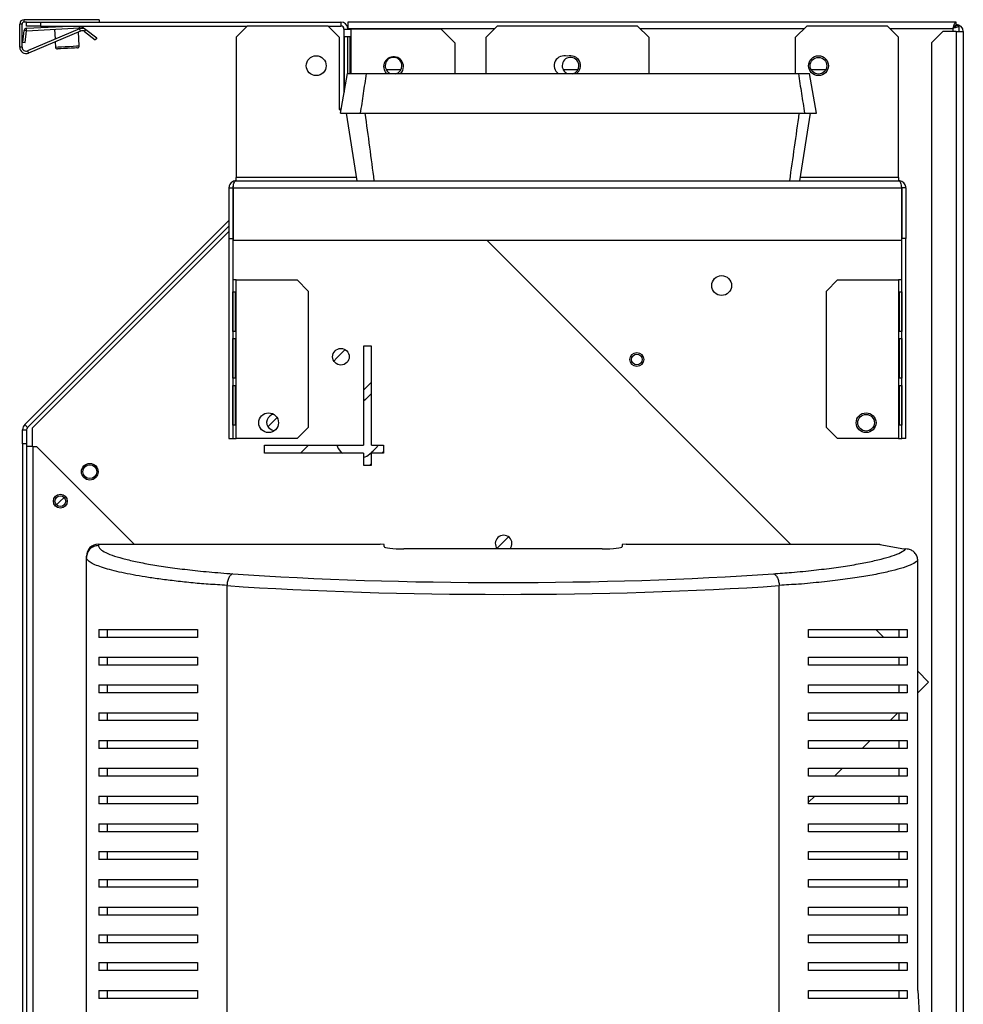
# Model space of a CAD drawing. Units: millimetres. Extents: x 216 to 4645, y 381 to 2628.
# Drawn here: x 4407 to 4645, y 1596 to 1844 of the extents above; entities that cross this region are included whole.
import ezdxf

# ---------------------------------------------------------------- set-up
doc = ezdxf.new("R2010")
doc.units = ezdxf.units.MM

msp = doc.modelspace()

# ---------------------------------------------------------------- linework, layer by layer
at = {"color": 7, "linetype": 'Continuous', "lineweight": 25}
for p, q in [((4407.29, 1842.69), (4406.69, 1842.69)), ((4406.69, 1836.85), (4406.69, 1842.69)), ((4407.29, 1836.85), (4407.29, 1842.69)), ((4407.79, 1843.19), (4407.79, 1843.79)), ((4426.69, 1843.79), (4407.79, 1843.79)), ((4408.42, 1843.19), (4407.79, 1843.19)), ((4408.4, 1841.61), (4419.32, 1842.19)), ((4408.42, 1842.19), (4408.42, 1843.19)), ((4408.42, 1843.19), (4411.96, 1843.19)), ((4411.96, 1842.19), (4408.42, 1842.19)), ((4408.43, 1841.02), (4421.79, 1841.72)), ((4411.96, 1843.19), (4411.96, 1842.19)), ((4411.96, 1843.19), (4487.62, 1843.19)), ((4411.96, 1842.19), (4464.05, 1842.19)), ((4421.47, 1841.36), (4421.45, 1841.7)), ((4421.79, 1841.71), (4421.99, 1841.56)), ((4422.16, 1842.19), (4423.35, 1841.29)), ((4426.69, 1843.79), (4426.69, 1843.19)), ((4464.05, 1842.19), (4461.22, 1839.36)), ((4484.4, 1842.19), (4464.05, 1842.19)), ((4487.22, 1839.36), (4484.4, 1842.19)), ((4484.4, 1842.19), (4487.62, 1842.19)), ((4487.62, 1843.19), (4487.62, 1842.19)), ((4489.41, 1843.19), (4489.41, 1841.59)), ((4642.71, 1843.19), (4489.41, 1843.19)), ((4527.05, 1842.19), (4524.22, 1839.36)), ((4562.4, 1842.19), (4527.05, 1842.19)), ((4565.22, 1839.36), (4562.4, 1842.19)), ((4605.05, 1842.19), (4602.22, 1839.36)), ((4625.4, 1842.19), (4605.05, 1842.19)), ((4628.22, 1839.36), (4625.4, 1842.19)), ((4642.71, 1842.39), (4642.71, 1843.19)), ((4642.72, 1842.38), (4643.52, 1842.38)), ((4643.52, 1840.79), (4643.52, 1842.38)), ((4407.46, 1838.11), (4407.82, 1841.08)), ((4408.42, 1841.01), (4407.82, 1841.08)), ((4408.05, 1838.04), (4408.42, 1841.01)), ((4408.43, 1841.02), (4408.4, 1841.61)), ((4421.76, 1841.49), (4408.68, 1835.93)), ((4422, 1840.93), (4408.91, 1835.38)), ((4415.46, 1841.38), (4415.59, 1838.86)), ((4421.69, 1837.2), (4421.5, 1840.72)), ((4422, 1840.93), (4421.76, 1841.49)), ((4422.99, 1840.81), (4423.35, 1841.29)), ((4422.99, 1840.81), (4425.73, 1838.75)), ((4423.35, 1841.29), (4426.09, 1839.23)), ((4426.09, 1839.23), (4425.73, 1838.75)), ((4461.22, 1839.36), (4461.22, 1803.99)), ((4487.22, 1839.36), (4487.22, 1821.19)), ((4488.42, 1841.39), (4488.42, 1825.45)), ((4488.42, 1841.39), (4490.22, 1841.39)), ((4490, 1839.45), (4488.44, 1839.45)), ((4488.44, 1839.45), (4488.44, 1825.53)), ((4489.41, 1841.39), (4489.41, 1841.59)), ((4489.41, 1830.19), (4489.41, 1839.45)), ((4490, 1830.19), (4490, 1839.45)), ((4512.89, 1841.39), (4490.22, 1841.39)), ((4516.42, 1837.85), (4512.89, 1841.39)), ((4524.22, 1830.19), (4524.22, 1839.36)), ((4565.22, 1839.36), (4565.22, 1830.19)), ((4602.22, 1830.19), (4602.22, 1839.36)), ((4628.22, 1803.99), (4628.22, 1839.36)), ((4639.35, 1840.79), (4636.52, 1837.96)), ((4642.72, 1840.79), (4639.35, 1840.79)), ((4642.72, 1840.79), (4642.72, 1516.09)), ((4642.72, 1840.79), (4644.52, 1840.79)), ((4644.52, 1840.79), (4644.52, 1516.09)), ((4407.29, 1836.85), (4406.69, 1836.85)), ((4407.46, 1838.11), (4408.05, 1838.04)), ((4415.62, 1838.23), (4415.69, 1836.89)), ((4516.42, 1830.19), (4516.42, 1837.85)), ((4636.52, 1837.96), (4636.52, 1518.92)), ((4408.68, 1835.93), (4408.91, 1835.38)), ((4489.26, 1830.19), (4487.5, 1820.19)), ((4502.76, 1831.19), (4499.07, 1831.19)), ((4547.37, 1831.19), (4543.68, 1831.19)), ((4607.54, 1820.19), (4605.78, 1830.19)), ((4609.87, 1831.19), (4606.18, 1831.19)), ((4487.22, 1821.19), (4487.67, 1821.19)), ((4487.73, 1821.49), (4487.42, 1821.19)), ((4489, 1820.19), (4491.69, 1803.19)), ((4603.35, 1803.19), (4606.04, 1820.19)), ((4461.22, 1803.19), (4461.22, 1803.99)), ((4461.22, 1803.19), (4628.22, 1803.19)), ((4628.22, 1803.99), (4628.22, 1803.19)), ((4459.42, 1801.39), (4460.42, 1801.39)), ((4459.42, 1801.39), (4459.42, 1788.65)), ((4460.42, 1801.39), (4460.42, 1788.65)), ((4460.5, 1801.39), (4628.95, 1801.39)), ((4460.5, 1801.39), (4460.5, 1788.19)), ((4628.95, 1801.39), (4628.95, 1788.19)), ((4630.02, 1801.39), (4629.02, 1801.39)), ((4629.02, 1801.39), (4629.02, 1788.65)), ((4630.02, 1801.39), (4630.02, 1788.65)), ((4459.42, 1793.19), (4407.95, 1741.71)), ((4460.5, 1794.26), (4460.42, 1794.19)), ((4460.5, 1792.84), (4460.42, 1792.77)), ((4459.42, 1791.77), (4408.66, 1741.01)), ((4409.86, 1740.81), (4459.42, 1790.37)), ((4460.42, 1791.37), (4460.5, 1791.44)), ((4459.42, 1788.65), (4460.42, 1788.65)), ((4459.42, 1788.65), (4459.42, 1738.19)), ((4460.42, 1788.65), (4460.42, 1738.19)), ((4460.5, 1788.19), (4628.95, 1788.19)), ((4524.41, 1788.19), (4601.01, 1711.59)), ((4630.02, 1788.65), (4629.02, 1788.65)), ((4629.02, 1738.19), (4629.02, 1788.65)), ((4630.02, 1738.19), (4630.02, 1788.65)), ((4461.22, 1778.19), (4460.42, 1778.19)), ((4461.22, 1738.19), (4461.22, 1778.19)), ((4461.22, 1778.19), (4476.6, 1778.19)), ((4479.42, 1775.36), (4476.6, 1778.19)), ((4612.85, 1778.19), (4610.02, 1775.36)), ((4612.85, 1778.19), (4628.22, 1778.19)), ((4628.22, 1778.19), (4628.22, 1738.19)), ((4629.02, 1778.19), (4628.22, 1778.19)), ((4460.43, 1775.19), (4461.12, 1775.19)), ((4460.43, 1765.19), (4460.43, 1775.19)), ((4461, 1775.19), (4461, 1765.19)), ((4461.12, 1775.19), (4461.12, 1765.19)), ((4479.42, 1775.36), (4479.42, 1741.02)), ((4610.02, 1741.02), (4610.02, 1775.36)), ((4628.33, 1775.19), (4629.02, 1775.19)), ((4628.33, 1765.19), (4628.33, 1775.19)), ((4628.45, 1765.19), (4628.45, 1775.19)), ((4629.02, 1775.19), (4629.02, 1765.19)), ((4461.12, 1765.19), (4460.43, 1765.19)), ((4629.02, 1765.19), (4628.33, 1765.19)), ((4460.43, 1763.39), (4461.12, 1763.39)), ((4460.43, 1753.39), (4460.43, 1763.39)), ((4461, 1763.39), (4461, 1753.39)), ((4461.12, 1763.39), (4461.12, 1753.39)), ((4628.33, 1763.39), (4629.02, 1763.39)), ((4628.33, 1753.39), (4628.33, 1763.39)), ((4628.45, 1753.39), (4628.45, 1763.39)), ((4629.02, 1763.39), (4629.02, 1753.39)), ((4495.36, 1761.51), (4493.36, 1761.51)), ((4493.36, 1761.51), (4493.36, 1736.51)), ((4495.36, 1736.51), (4495.36, 1761.51)), ((4461.12, 1753.39), (4460.43, 1753.39)), ((4629.02, 1753.39), (4628.33, 1753.39)), ((4460.43, 1751.59), (4461.12, 1751.59)), ((4460.43, 1741.59), (4460.43, 1751.59)), ((4461, 1751.59), (4461, 1741.59)), ((4461.12, 1751.59), (4461.12, 1741.59)), ((4628.33, 1751.59), (4629.02, 1751.59)), ((4628.33, 1741.59), (4628.33, 1751.59)), ((4628.45, 1741.59), (4628.45, 1751.59)), ((4629.02, 1751.59), (4629.02, 1741.59)), ((4407.42, 1736.91), (4407.42, 1740.44)), ((4407.42, 1740.44), (4408.42, 1740.44)), ((4408.66, 1741.01), (4407.95, 1741.71)), ((4408.42, 1740.44), (4408.42, 1736.91)), ((4409.86, 1740.81), (4409.86, 1736.21)), ((4461.12, 1741.59), (4460.43, 1741.59)), ((4476.6, 1738.19), (4479.42, 1741.02)), ((4610.02, 1741.02), (4612.85, 1738.19)), ((4629.02, 1741.59), (4628.33, 1741.59)), ((4459.42, 1738.19), (4460.42, 1738.19)), ((4460.42, 1738.19), (4461.22, 1738.19)), ((4476.6, 1738.19), (4461.22, 1738.19)), ((4628.22, 1738.19), (4612.85, 1738.19)), ((4628.22, 1738.19), (4629.02, 1738.19)), ((4630.02, 1738.19), (4629.02, 1738.19)), ((4408.42, 1736.91), (4407.42, 1736.91)), ((4407.42, 1736.91), (4407.42, 1359.52)), ((4408.42, 1736.91), (4408.42, 1359.52)), ((4410.02, 1736.21), (4408.42, 1736.21)), ((4410.02, 1736.21), (4410.02, 1370.69)), ((4410.02, 1736.21), (4410.92, 1736.21)), ((4435.55, 1711.59), (4410.92, 1736.21)), ((4468.36, 1736.51), (4493.36, 1736.51)), ((4468.36, 1734.51), (4468.36, 1736.51)), ((4495.36, 1736.51), (4498.36, 1736.51)), ((4498.36, 1736.51), (4498.36, 1734.51)), ((4493.36, 1734.51), (4468.36, 1734.51)), ((4487.82, 1734.62), (4487.94, 1734.51)), ((4493.36, 1734.51), (4493.36, 1731.51)), ((4495.36, 1731.51), (4495.36, 1734.51)), ((4498.36, 1734.51), (4495.36, 1734.51)), ((4498.36, 1734.91), (4497.96, 1734.51)), ((4493.36, 1731.51), (4495.36, 1731.51)), ((4495.36, 1731.91), (4494.96, 1731.51)), ((4426.52, 1711.59), (4426.52, 1711.21)), ((4426.52, 1711.59), (4497.52, 1711.59)), ((4498.52, 1711.47), (4497.52, 1711.59)), ((4498.52, 1710.98), (4498.52, 1711.47)), ((4553.52, 1710.37), (4503.52, 1710.37)), ((4559.52, 1711.59), (4558.52, 1711.47)), ((4558.52, 1711.47), (4558.52, 1710.98)), ((4559.52, 1711.59), (4623.52, 1711.59)), ((4623.52, 1711.59), (4623.52, 1711.47)), ((4623.52, 1711.47), (4629.52, 1710.37)), ((4629.52, 1710.37), (4630.08, 1710.37)), ((4423.52, 1708.23), (4423.52, 1708.57)), ((4423.52, 1389.94), (4423.52, 1708.23)), ((4633.06, 1599.09), (4633.06, 1707.39)), ((4458.91, 1701.13), (4458.91, 1397.05)), ((4598.14, 1397.05), (4598.14, 1701.13)), ((4426.66, 1690.09), (4426.66, 1688.09)), ((4428.77, 1690.09), (4428.77, 1688.09)), ((4451.52, 1690.09), (4451.52, 1688.09)), ((4605.52, 1688.09), (4605.52, 1690.09)), ((4622.51, 1690.09), (4624.51, 1688.09)), ((4628.28, 1690.09), (4628.28, 1688.09)), ((4630.38, 1690.09), (4630.38, 1688.09)), ((4426.66, 1683.09), (4426.66, 1681.09)), ((4428.77, 1683.09), (4428.77, 1681.09)), ((4451.52, 1683.09), (4451.52, 1681.09)), ((4605.52, 1681.09), (4605.52, 1683.09)), ((4628.28, 1683.09), (4628.28, 1681.09)), ((4630.38, 1683.09), (4630.38, 1681.09)), ((4633.06, 1679.55), (4635.78, 1676.82)), ((4426.66, 1676.09), (4426.66, 1674.09)), ((4428.77, 1676.09), (4428.77, 1674.09)), ((4451.52, 1676.09), (4451.52, 1674.09)), ((4605.52, 1674.09), (4605.52, 1676.09)), ((4628.28, 1676.09), (4628.28, 1674.09)), ((4630.38, 1676.09), (4630.38, 1674.09)), ((4635.78, 1676.82), (4633.06, 1674.09)), ((4426.66, 1669.09), (4426.66, 1667.09)), ((4428.77, 1669.09), (4428.77, 1667.09)), ((4451.52, 1669.09), (4451.52, 1667.09)), ((4605.52, 1667.09), (4605.52, 1669.09)), ((4628.06, 1669.09), (4626.06, 1667.09)), ((4628.28, 1669.09), (4628.28, 1667.09)), ((4630.38, 1669.09), (4630.38, 1667.09)), ((4426.66, 1662.09), (4426.66, 1660.09)), ((4428.77, 1662.09), (4428.77, 1660.09)), ((4451.52, 1662.09), (4451.52, 1660.09)), ((4605.52, 1660.09), (4605.52, 1662.09)), ((4621.06, 1662.09), (4619.06, 1660.09)), ((4628.28, 1662.09), (4628.28, 1660.09)), ((4630.38, 1662.09), (4630.38, 1660.09)), ((4426.66, 1655.09), (4426.66, 1653.09)), ((4428.77, 1655.09), (4428.77, 1653.09)), ((4451.52, 1655.09), (4451.52, 1653.09)), ((4605.52, 1653.09), (4605.52, 1655.09)), ((4614.06, 1655.09), (4612.06, 1653.09)), ((4628.28, 1655.09), (4628.28, 1653.09)), ((4630.38, 1655.09), (4630.38, 1653.09)), ((4426.66, 1648.09), (4426.66, 1646.09)), ((4428.77, 1648.09), (4428.77, 1646.09)), ((4451.52, 1648.09), (4451.52, 1646.09)), ((4607.06, 1648.09), (4605.52, 1646.56)), ((4605.52, 1646.09), (4605.52, 1648.09)), ((4628.28, 1648.09), (4628.28, 1646.09)), ((4630.38, 1648.09), (4630.38, 1646.09)), ((4426.66, 1641.09), (4426.66, 1639.09)), ((4428.77, 1641.09), (4428.77, 1639.09)), ((4451.52, 1641.09), (4451.52, 1639.09)), ((4605.52, 1639.09), (4605.52, 1641.09)), ((4628.28, 1641.09), (4628.28, 1639.09)), ((4630.38, 1641.09), (4630.38, 1639.09)), ((4426.66, 1634.09), (4426.66, 1632.09)), ((4428.77, 1634.09), (4428.77, 1632.09)), ((4451.52, 1634.09), (4451.52, 1632.09)), ((4605.52, 1632.09), (4605.52, 1634.09)), ((4628.28, 1634.09), (4628.28, 1632.09)), ((4630.38, 1634.09), (4630.38, 1632.09)), ((4426.66, 1627.09), (4426.66, 1625.09)), ((4428.77, 1627.09), (4428.77, 1625.09)), ((4451.52, 1627.09), (4451.52, 1625.09)), ((4605.52, 1625.09), (4605.52, 1627.09)), ((4628.28, 1627.09), (4628.28, 1625.09)), ((4630.38, 1627.09), (4630.38, 1625.09)), ((4426.66, 1620.09), (4426.66, 1618.09)), ((4428.77, 1620.09), (4428.77, 1618.09)), ((4451.52, 1620.09), (4451.52, 1618.09)), ((4605.52, 1618.09), (4605.52, 1620.09)), ((4628.28, 1620.09), (4628.28, 1618.09)), ((4630.38, 1620.09), (4630.38, 1618.09)), ((4426.66, 1613.09), (4426.66, 1611.09)), ((4428.77, 1613.09), (4428.77, 1611.09)), ((4451.52, 1613.09), (4451.52, 1611.09)), ((4605.52, 1611.09), (4605.52, 1613.09)), ((4628.28, 1613.09), (4628.28, 1611.09)), ((4630.38, 1613.09), (4630.38, 1611.09)), ((4426.66, 1606.09), (4426.66, 1604.09)), ((4428.77, 1606.09), (4428.77, 1604.09)), ((4451.52, 1606.09), (4451.52, 1604.09)), ((4605.52, 1604.09), (4605.52, 1606.09)), ((4628.28, 1606.09), (4628.28, 1604.09)), ((4630.38, 1606.09), (4630.38, 1604.09)), ((4426.66, 1599.09), (4426.66, 1597.09)), ((4428.77, 1599.09), (4428.77, 1597.09)), ((4451.52, 1599.09), (4451.52, 1597.09)), ((4605.52, 1597.09), (4605.52, 1599.09)), ((4628.28, 1599.09), (4628.28, 1597.09)), ((4630.38, 1599.09), (4630.38, 1597.09)), ((4633.06, 1599.09), (4633.52, 1591.83))]:
    msp.add_line(p, q, dxfattribs=at)
at = {"color": 8, "linetype": 'Continuous', "lineweight": 25}
for p, q in [((4421.79, 1841.72), (4421.76, 1842.19)), ((4422.15, 1842.19), (4421.79, 1841.71)), ((4642.72, 1842.38), (4642.72, 1842.59)), ((4489.41, 1841.59), (4526.45, 1841.59)), ((4490.22, 1830.19), (4490.22, 1841.39)), ((4563, 1841.59), (4604.45, 1841.59)), ((4626, 1841.59), (4641.92, 1841.59)), ((4641.92, 1841.59), (4641.92, 1840.79)), ((4491.56, 1803.99), (4461.22, 1803.99)), ((4628.22, 1803.99), (4603.48, 1803.99))]:
    msp.add_line(p, q, dxfattribs=at)
at = {"color": 8, "linetype": 'Continuous', "lineweight": 25, "flags": 128}
msp.add_lwpolyline([(4415.69, 1836.89), (4415.87, 1836.9), (4416.39, 1836.93), (4417.19, 1836.97), (4418.17, 1837.02), (4419.21, 1837.07), (4420.19, 1837.13), (4420.98, 1837.17), (4421.5, 1837.19), (4421.69, 1837.2), (4421.69, 1837.2)], dxfattribs=at)
at = {"color": 7, "linetype": 'Continuous', "lineweight": 25, "flags": 128}
for points in [[(4418.72, 1836.55), (4417.76, 1836.5), (4416.95, 1836.46), (4416.41, 1836.43), (4416.22, 1836.42)], [(4421.21, 1836.68), (4421.02, 1836.67), (4420.48, 1836.64), (4419.67, 1836.6), (4418.72, 1836.55)], [(4488.73, 1760.64), (4488.3, 1760.21), (4486.64, 1758.54), (4485.85, 1757.75)], [(4493.36, 1750.42), (4494.06, 1751.12), (4495.36, 1752.42)], [(4495.36, 1749.59), (4493.81, 1748.04), (4493.36, 1747.59)], [(4471.57, 1743.47), (4471.33, 1743.23), (4469.66, 1741.57), (4469.23, 1741.14)], [(4470.85, 1740.13), (4470.22, 1740.28), (4469.54, 1740.74)], [(4477.45, 1734.51), (4478.75, 1735.81), (4479.45, 1736.51)], [(4486.61, 1736.51), (4486.99, 1735.71), (4487.82, 1734.62)], [(4495.31, 1734.69), (4495.38, 1734.75), (4495.77, 1735.14), (4496.41, 1735.79), (4497.13, 1736.51)], [(4493.36, 1733.41), (4494.16, 1733.79), (4495.25, 1734.62)], [(4417.89, 1723.38), (4416.82, 1722.31), (4415.98, 1721.47)], [(4529.9, 1713.41), (4529.17, 1712.68), (4527.66, 1711.18), (4526.96, 1710.48)]]:
    msp.add_lwpolyline(points, dxfattribs=at)
at = {"color": 7, "linetype": 'Continuous', "lineweight": 25}
for centre, radius in [((4481.42, 1832.19), 2.5), ((4608.02, 1832.19), 2.5), ((4608.02, 1832.19), 2.1), ((4583.61, 1776.77), 2.5), ((4487.65, 1758.84), 2.1), ((4562.25, 1758.13), 1.75), ((4562.25, 1758.13), 1.35), ((4469.42, 1742.19), 2.5), ((4620.02, 1742.19), 2.5), ((4620.02, 1742.19), 2.1), ((4424.36, 1729.85), 2.1), ((4424.36, 1729.85), 1.75), ((4416.93, 1722.42), 1.75), ((4416.93, 1722.42), 1.35)]:
    msp.add_circle(centre, radius, dxfattribs=at)
for centre, radius, start, end in [((4407.79, 1842.69), 1.1, 90, 180), ((4407.79, 1842.69), 0.5, 90, 180), ((4421.79, 1841.71), 0.01, 53, 93), ((4487.62, 1841.39), 1.8, 6.3794, 90), ((4487.62, 1841.39), 0.8, 0, 90), ((4642.72, 1840.79), 1.8, 0, 90), ((4408.43, 1841.01), 0.61, 93, 173), ((4408.43, 1841.01), 0.01, 93, 173), ((4422.39, 1840.01), 1.6, 53, 113), ((4422.39, 1840.01), 1, 53, 113), ((4408.29, 1836.85), 1.6, 180, 293), ((4408.29, 1836.85), 1, 180, 293), ((4416.19, 1836.92), 0.5, 183, 273), ((4421.19, 1837.18), 0.5, 273.2513, 3), ((4500.92, 1831.95), 2.5, 0, 225.5442), ((4500.91, 1832.19), 2.1, 0, 252.3496), ((4543.92, 1832.19), 2.5, 71.3371, 234.5429), ((4545.52, 1832.19), 2.1, 0, 252.3496), ((4545.52, 1832.19), 2.5, 305.4571, 108.6629), ((4500.91, 1832.19), 2.1, 283.9932, 0), ((4500.92, 1831.95), 2.5, 313.9947, 0), ((4545.52, 1832.19), 2.1, 283.9932, 0), ((4471.03, 1742.22), 2.1, 97.5518, 225), ((4409.22, 1740.44), 1.8, 135, 180), ((4409.22, 1740.44), 0.8, 135, 180), ((4528.66, 1711.72), 2.1, 320.0059, 219.9941)]:
    msp.add_arc(centre, radius, start, end, dxfattribs=at)
for centre, major_axis, ratio, start_param, end_param in [((4426.52, 1708.57), (0, 3.02), 0.992646, 0, 1.570796), ((4503.52, 1710.98), (5, 0), 0.121951, 3.141593, 4.712389), ((4553.52, 1710.98), (5, 0), 0.121951, 4.712389, 6.283185), ((4528.52, 1718.71), (137.79, 0), 0.121951, 4.195199, 5.229579), ((4528.52, 1715.73), (140.79, 0), 0.119353, 4.195199, 5.229579)]:
    msp.add_ellipse(centre, major_axis=major_axis, ratio=ratio, start_param=start_param, end_param=end_param, dxfattribs=at)
for points, knots in [([(4641.92, 1841.59), (4641.99, 1841.8), (4642.12, 1842.22), (4642.32, 1842.75), (4642.52, 1843.12), (4642.65, 1843.16), (4642.71, 1843.19)], [0, 0, 0, 0, 0.249996, 0.499994, 0.749991, 1, 1, 1, 1]), ([(4641.92, 1841.59), (4641.99, 1841.69), (4642.12, 1841.9), (4642.32, 1842.17), (4642.52, 1842.35), (4642.65, 1842.38), (4642.71, 1842.39)], [0, 0, 0, 0, 0.249988, 0.499992, 0.749995, 1, 1, 1, 1]), ([(4643.52, 1842.38), (4643.51, 1842.32), (4643.47, 1842.2), (4643.16, 1842.02), (4642.72, 1841.84), (4642.28, 1841.7), (4642.01, 1841.61), (4641.92, 1841.59)], [0, 0, 0, 0, 0.225091, 0.450207, 0.67533, 0.90045, 1, 1, 1, 1]), ([(4642.72, 1842.38), (4642.71, 1842.3), (4642.68, 1842.17), (4642.48, 1841.96), (4642.21, 1841.77), (4642.02, 1841.64), (4641.92, 1841.59)], [0, 0, 0, 0, 0.275354, 0.529413, 0.783415, 1, 1, 1, 1]), ([(4489.34, 1830.19), (4489.33, 1830.19), (4489.31, 1830.19), (4489.83, 1830.19), (4490.77, 1830.19), (4492.13, 1830.19), (4493.38, 1830.19), (4494.01, 1830.19)], [0, 0, 0, 0, 0.1391685, 0.3536153, 0.5680629, 0.7840301, 1, 1, 1, 1]), ([(4494.01, 1830.19), (4493.76, 1828.52), (4493.27, 1825.19), (4492.77, 1821.85), (4492.52, 1820.19)], [0, 0, 0, 0, 0.5000004, 1, 1, 1, 1]), ([(4494.01, 1830.19), (4498.02, 1830.19), (4506.06, 1830.19), (4521.11, 1830.19), (4539.21, 1830.19), (4560.4, 1830.19), (4581.71, 1830.19), (4595.86, 1830.19), (4602.95, 1830.19)], [0, 0, 0, 0, 0.11142, 0.222976, 0.415352, 0.608467, 0.803853, 1, 1, 1, 1]), ([(4602.95, 1830.19), (4603.22, 1828.52), (4603.74, 1825.19), (4604.26, 1821.85), (4604.52, 1820.19)], [0, 0, 0, 0, 0.500001, 1, 1, 1, 1]), ([(4602.95, 1830.19), (4603.46, 1830.19), (4604.48, 1830.19), (4605.36, 1830.19), (4605.8, 1830.19), (4605.74, 1830.19), (4605.72, 1830.19)], [0, 0, 0, 0, 0.290794, 0.582055, 0.872852, 1, 1, 1, 1]), ([(4487.57, 1820.19), (4487.56, 1820.19), (4487.51, 1820.19), (4488.01, 1820.19), (4488.98, 1820.19), (4490.45, 1820.19), (4491.83, 1820.19), (4492.52, 1820.19)], [0, 0, 0, 0, 0.1041425, 0.3272046, 0.5502676, 0.7751321, 1, 1, 1, 1]), ([(4492.52, 1820.19), (4496.53, 1820.19), (4504.56, 1820.19), (4519.86, 1820.19), (4534.82, 1820.19), (4549.38, 1820.19), (4560.37, 1820.19), (4571.39, 1820.19), (4582.46, 1820.19), (4593.51, 1820.19), (4600.85, 1820.19), (4604.52, 1820.19)], [0, 0, 0, 0, 0.108354, 0.216839, 0.410598, 0.507885, 0.605172, 0.703675, 0.802179, 0.901089, 1, 1, 1, 1]), ([(4496.07, 1803.19), (4495.69, 1806.02), (4494.93, 1811.69), (4494.17, 1817.35), (4493.79, 1820.19)], [0, 0, 0, 0, 0.5, 1, 1, 1, 1]), ([(4600.79, 1803.19), (4601.19, 1806.02), (4601.99, 1811.69), (4602.79, 1817.35), (4603.19, 1820.19)], [0, 0, 0, 0, 0.5, 1, 1, 1, 1]), ([(4604.52, 1820.19), (4605.05, 1820.19), (4606.1, 1820.19), (4607.04, 1820.19), (4607.53, 1820.19), (4607.5, 1820.19), (4607.48, 1820.19)], [0, 0, 0, 0, 0.280366, 0.561174, 0.841543, 1, 1, 1, 1]), ([(4461.22, 1803.19), (4461.01, 1803.17), (4460.58, 1803.12), (4460.01, 1802.77), (4459.61, 1802.26), (4459.44, 1801.76), (4459.43, 1801.47), (4459.42, 1801.39)], [0, 0, 0, 0, 0.238953, 0.476547, 0.701104, 0.912605, 1, 1, 1, 1]), ([(4460.5, 1801.39), (4460.51, 1801.6), (4460.53, 1802.04), (4460.68, 1802.64), (4460.87, 1803), (4461.06, 1803.16), (4461.17, 1803.18), (4461.22, 1803.19)], [0, 0, 0, 0, 0.214724, 0.450986, 0.711549, 0.852348, 1, 1, 1, 1]), ([(4628.22, 1803.19), (4628.31, 1803.16), (4628.49, 1803.11), (4628.69, 1802.68), (4628.85, 1802.09), (4628.92, 1801.62), (4628.95, 1801.39)], [0, 0, 0, 0, 0.261451, 0.514652, 0.760509, 1, 1, 1, 1]), ([(4630.02, 1801.39), (4630.01, 1801.56), (4629.98, 1801.92), (4629.73, 1802.43), (4629.33, 1802.85), (4628.8, 1803.13), (4628.42, 1803.17), (4628.22, 1803.19)], [0, 0, 0, 0, 0.176583, 0.370156, 0.573164, 0.787232, 1, 1, 1, 1]), ([(4460.53, 1801.78), (4460.53, 1801.78), (4460.48, 1801.72), (4460.44, 1801.58), (4460.43, 1801.44), (4460.42, 1801.39)], [0, 0, 0, 0, 0.025166, 0.586261, 1, 1, 1, 1]), ([(4629.02, 1801.39), (4629.02, 1801.46), (4629, 1801.61), (4628.94, 1801.77), (4628.89, 1801.82), (4628.88, 1801.83)], [0, 0, 0, 0, 0.453762, 0.904934, 1, 1, 1, 1]), ([(4426.52, 1711.21), (4426.13, 1711.16), (4425.35, 1711.07), (4424.35, 1710.39), (4423.66, 1709.4), (4423.57, 1708.62), (4423.52, 1708.23)], [0, 0, 0, 0, 0.250001, 0.5, 0.750001, 1, 1, 1, 1]), ([(4426.52, 1711.21), (4426.58, 1710.98), (4426.72, 1710.46), (4427.88, 1709.65), (4429.86, 1708.8), (4432.53, 1707.98), (4435.8, 1707.2), (4439.6, 1706.47), (4443.96, 1705.78), (4448.87, 1705.15), (4454.3, 1704.57), (4458.37, 1704.26), (4460.4, 1704.11)], [0, 0, 0, 0, 0.079524, 0.183228, 0.287295, 0.391122, 0.492097, 0.593284, 0.694243, 0.796143, 0.898294, 1, 1, 1, 1]), ([(4596.65, 1704.11), (4598.19, 1704.22), (4601.79, 1704.49), (4606.92, 1705), (4612.01, 1705.63), (4616.54, 1706.31), (4620.51, 1707.04), (4623.9, 1707.81), (4626.69, 1708.63), (4628.89, 1709.48), (4629.68, 1710.07), (4630.08, 1710.37)], [0, 0, 0, 0, 0.085411, 0.198996, 0.312981, 0.426708, 0.539947, 0.653432, 0.766659, 0.883354, 1, 1, 1, 1]), ([(4633.06, 1707.39), (4633.02, 1707.73), (4632.96, 1708.4), (4632.44, 1709.29), (4631.69, 1709.96), (4630.85, 1710.32), (4630.3, 1710.35), (4630.08, 1710.37)], [0, 0, 0, 0, 0.2152971, 0.4306683, 0.6444072, 0.8575022, 1, 1, 1, 1]), ([(4458.91, 1701.13), (4458.91, 1701.13), (4457.32, 1701.36), (4454.17, 1701.41), (4449.75, 1701.88), (4445.58, 1702.31), (4441.75, 1702.8), (4438.29, 1703.31), (4435.18, 1703.85), (4432.36, 1704.41), (4429.86, 1705), (4427.73, 1705.61), (4425.96, 1706.24), (4424.61, 1706.89), (4423.74, 1707.56), (4423.52, 1707.99), (4423.52, 1708.23), (4423.52, 1708.23)], [0, 0, 0, 0, 0.000001, 0.075477, 0.150977, 0.228881, 0.306797, 0.38144, 0.456086, 0.532213, 0.60834, 0.685221, 0.762096, 0.840913, 0.919714, 0.999999, 1, 1, 1, 1]), ([(4633.06, 1707.39), (4632.64, 1707.1), (4631.81, 1706.51), (4629.52, 1705.65), (4626.61, 1704.84), (4623.09, 1704.06), (4618.95, 1703.33), (4614.23, 1702.64), (4608.92, 1702.04), (4603.53, 1701.44), (4599.78, 1701.36), (4598.14, 1701.13), (4598.14, 1701.13)], [0, 0, 0, 0, 0.116858, 0.233762, 0.346485, 0.459465, 0.572199, 0.685969, 0.800002, 0.913636, 0.999999, 1, 1, 1, 1]), ([(4460.4, 1704.11), (4460.21, 1704.03), (4459.85, 1703.87), (4459.38, 1703.17), (4459.03, 1702.23), (4458.95, 1701.49), (4458.91, 1701.13)], [0, 0, 0, 0, 0.250002, 0.500001, 0.75, 1, 1, 1, 1]), ([(4596.65, 1704.11), (4596.83, 1704.03), (4597.2, 1703.87), (4597.67, 1703.17), (4598.02, 1702.23), (4598.1, 1701.49), (4598.14, 1701.13)], [0, 0, 0, 0, 0.250002, 0.500001, 0.75, 1, 1, 1, 1]), ([(4426.66, 1690.09), (4427.4, 1690.09), (4428.87, 1690.09), (4431.8, 1690.09), (4435.23, 1690.09), (4439.57, 1690.09), (4444.86, 1690.09), (4449.29, 1690.09), (4451.52, 1690.09)], [0, 0, 0, 0, 0.1501219, 0.3002595, 0.4550694, 0.609874, 0.8035239, 1, 1, 1, 1]), ([(4451.52, 1688.09), (4449.8, 1688.09), (4446.36, 1688.09), (4441.72, 1688.09), (4437.46, 1688.09), (4433.37, 1688.09), (4429.58, 1688.09), (4427.64, 1688.09), (4426.66, 1688.09)], [0, 0, 0, 0, 0.150289, 0.3006165, 0.4563344, 0.6120637, 0.8048385, 1, 1, 1, 1]), ([(4605.52, 1690.09), (4607.24, 1690.09), (4610.68, 1690.09), (4615.33, 1690.09), (4619.59, 1690.09), (4623.68, 1690.09), (4627.47, 1690.09), (4629.41, 1690.09), (4630.38, 1690.09)], [0, 0, 0, 0, 0.150289, 0.3006165, 0.4563344, 0.6120637, 0.8048385, 1, 1, 1, 1]), ([(4630.38, 1688.09), (4629.65, 1688.09), (4628.18, 1688.09), (4625.25, 1688.09), (4621.82, 1688.09), (4617.48, 1688.09), (4612.19, 1688.09), (4607.76, 1688.09), (4605.52, 1688.09)], [0, 0, 0, 0, 0.150122, 0.30026, 0.455069, 0.609874, 0.803524, 1, 1, 1, 1]), ([(4426.66, 1683.09), (4427.4, 1683.09), (4428.87, 1683.09), (4431.8, 1683.09), (4435.23, 1683.09), (4439.57, 1683.09), (4444.86, 1683.09), (4449.29, 1683.09), (4451.52, 1683.09)], [0, 0, 0, 0, 0.1501219, 0.3002595, 0.4550694, 0.609874, 0.8035239, 1, 1, 1, 1]), ([(4605.52, 1683.09), (4607.24, 1683.09), (4610.68, 1683.09), (4615.33, 1683.09), (4619.59, 1683.09), (4623.68, 1683.09), (4627.47, 1683.09), (4629.41, 1683.09), (4630.38, 1683.09)], [0, 0, 0, 0, 0.150289, 0.3006165, 0.4563344, 0.6120637, 0.8048385, 1, 1, 1, 1]), ([(4451.52, 1681.09), (4449.8, 1681.09), (4446.36, 1681.09), (4441.72, 1681.09), (4437.46, 1681.09), (4433.37, 1681.09), (4429.58, 1681.09), (4427.64, 1681.09), (4426.66, 1681.09)], [0, 0, 0, 0, 0.150289, 0.3006165, 0.4563344, 0.6120637, 0.8048385, 1, 1, 1, 1]), ([(4630.38, 1681.09), (4629.65, 1681.09), (4628.18, 1681.09), (4625.25, 1681.09), (4621.82, 1681.09), (4617.48, 1681.09), (4612.19, 1681.09), (4607.76, 1681.09), (4605.52, 1681.09)], [0, 0, 0, 0, 0.150122, 0.30026, 0.455069, 0.609874, 0.803524, 1, 1, 1, 1]), ([(4426.66, 1676.09), (4427.4, 1676.09), (4428.87, 1676.09), (4431.8, 1676.09), (4435.23, 1676.09), (4439.57, 1676.09), (4444.86, 1676.09), (4449.29, 1676.09), (4451.52, 1676.09)], [0, 0, 0, 0, 0.1501219, 0.3002595, 0.4550694, 0.609874, 0.8035239, 1, 1, 1, 1]), ([(4605.52, 1676.09), (4607.24, 1676.09), (4610.68, 1676.09), (4615.33, 1676.09), (4619.59, 1676.09), (4623.68, 1676.09), (4627.47, 1676.09), (4629.41, 1676.09), (4630.38, 1676.09)], [0, 0, 0, 0, 0.150289, 0.3006165, 0.4563344, 0.6120637, 0.8048385, 1, 1, 1, 1]), ([(4451.52, 1674.09), (4449.8, 1674.09), (4446.36, 1674.09), (4441.72, 1674.09), (4437.46, 1674.09), (4433.37, 1674.09), (4429.58, 1674.09), (4427.64, 1674.09), (4426.66, 1674.09)], [0, 0, 0, 0, 0.150289, 0.3006165, 0.4563344, 0.6120637, 0.8048385, 1, 1, 1, 1]), ([(4630.38, 1674.09), (4629.65, 1674.09), (4628.18, 1674.09), (4625.25, 1674.09), (4621.82, 1674.09), (4617.48, 1674.09), (4612.19, 1674.09), (4607.76, 1674.09), (4605.52, 1674.09)], [0, 0, 0, 0, 0.150122, 0.30026, 0.455069, 0.609874, 0.803524, 1, 1, 1, 1]), ([(4426.66, 1669.09), (4427.4, 1669.09), (4428.87, 1669.09), (4431.8, 1669.09), (4435.23, 1669.09), (4439.57, 1669.09), (4444.86, 1669.09), (4449.29, 1669.09), (4451.52, 1669.09)], [0, 0, 0, 0, 0.1501219, 0.3002595, 0.4550694, 0.609874, 0.8035239, 1, 1, 1, 1]), ([(4605.52, 1669.09), (4607.24, 1669.09), (4610.68, 1669.09), (4615.33, 1669.09), (4619.59, 1669.09), (4623.68, 1669.09), (4627.47, 1669.09), (4629.41, 1669.09), (4630.38, 1669.09)], [0, 0, 0, 0, 0.150289, 0.3006165, 0.4563344, 0.6120637, 0.8048385, 1, 1, 1, 1]), ([(4451.52, 1667.09), (4449.8, 1667.09), (4446.36, 1667.09), (4441.72, 1667.09), (4437.46, 1667.09), (4433.37, 1667.09), (4429.58, 1667.09), (4427.64, 1667.09), (4426.66, 1667.09)], [0, 0, 0, 0, 0.150289, 0.3006165, 0.4563344, 0.6120637, 0.8048385, 1, 1, 1, 1]), ([(4630.38, 1667.09), (4629.65, 1667.09), (4628.18, 1667.09), (4625.25, 1667.09), (4621.82, 1667.09), (4617.48, 1667.09), (4612.19, 1667.09), (4607.76, 1667.09), (4605.52, 1667.09)], [0, 0, 0, 0, 0.150122, 0.30026, 0.455069, 0.609874, 0.803524, 1, 1, 1, 1]), ([(4426.66, 1662.09), (4427.4, 1662.09), (4428.87, 1662.09), (4431.8, 1662.09), (4435.23, 1662.09), (4439.57, 1662.09), (4444.86, 1662.09), (4449.29, 1662.09), (4451.52, 1662.09)], [0, 0, 0, 0, 0.1501219, 0.3002595, 0.4550694, 0.609874, 0.8035239, 1, 1, 1, 1]), ([(4605.52, 1662.09), (4607.24, 1662.09), (4610.68, 1662.09), (4615.33, 1662.09), (4619.59, 1662.09), (4623.68, 1662.09), (4627.47, 1662.09), (4629.41, 1662.09), (4630.38, 1662.09)], [0, 0, 0, 0, 0.150289, 0.3006165, 0.4563344, 0.6120637, 0.8048385, 1, 1, 1, 1]), ([(4451.52, 1660.09), (4449.8, 1660.09), (4446.36, 1660.09), (4441.72, 1660.09), (4437.46, 1660.09), (4433.37, 1660.09), (4429.58, 1660.09), (4427.64, 1660.09), (4426.66, 1660.09)], [0, 0, 0, 0, 0.150289, 0.3006165, 0.4563344, 0.6120637, 0.8048385, 1, 1, 1, 1]), ([(4630.38, 1660.09), (4629.65, 1660.09), (4628.18, 1660.09), (4625.25, 1660.09), (4621.82, 1660.09), (4617.48, 1660.09), (4612.19, 1660.09), (4607.76, 1660.09), (4605.52, 1660.09)], [0, 0, 0, 0, 0.150122, 0.30026, 0.455069, 0.609874, 0.803524, 1, 1, 1, 1]), ([(4426.66, 1655.09), (4427.4, 1655.09), (4428.87, 1655.09), (4431.8, 1655.09), (4435.23, 1655.09), (4439.57, 1655.09), (4444.86, 1655.09), (4449.29, 1655.09), (4451.52, 1655.09)], [0, 0, 0, 0, 0.1501219, 0.3002595, 0.4550694, 0.609874, 0.8035239, 1, 1, 1, 1]), ([(4451.52, 1653.09), (4449.8, 1653.09), (4446.36, 1653.09), (4441.72, 1653.09), (4437.46, 1653.09), (4433.37, 1653.09), (4429.58, 1653.09), (4427.64, 1653.09), (4426.66, 1653.09)], [0, 0, 0, 0, 0.150289, 0.3006165, 0.4563344, 0.6120637, 0.8048385, 1, 1, 1, 1]), ([(4605.52, 1655.09), (4607.24, 1655.09), (4610.68, 1655.09), (4615.33, 1655.09), (4619.59, 1655.09), (4623.68, 1655.09), (4627.47, 1655.09), (4629.41, 1655.09), (4630.38, 1655.09)], [0, 0, 0, 0, 0.150289, 0.3006165, 0.4563344, 0.6120637, 0.8048385, 1, 1, 1, 1]), ([(4630.38, 1653.09), (4629.65, 1653.09), (4628.18, 1653.09), (4625.25, 1653.09), (4621.82, 1653.09), (4617.48, 1653.09), (4612.19, 1653.09), (4607.76, 1653.09), (4605.52, 1653.09)], [0, 0, 0, 0, 0.150122, 0.30026, 0.455069, 0.609874, 0.803524, 1, 1, 1, 1]), ([(4426.66, 1648.09), (4427.4, 1648.09), (4428.87, 1648.09), (4431.8, 1648.09), (4435.23, 1648.09), (4439.57, 1648.09), (4444.86, 1648.09), (4449.29, 1648.09), (4451.52, 1648.09)], [0, 0, 0, 0, 0.1501219, 0.3002595, 0.4550694, 0.609874, 0.8035239, 1, 1, 1, 1]), ([(4605.52, 1648.09), (4607.24, 1648.09), (4610.68, 1648.09), (4615.33, 1648.09), (4619.59, 1648.09), (4623.68, 1648.09), (4627.47, 1648.09), (4629.41, 1648.09), (4630.38, 1648.09)], [0, 0, 0, 0, 0.150289, 0.3006165, 0.4563344, 0.6120637, 0.8048385, 1, 1, 1, 1]), ([(4451.52, 1646.09), (4449.8, 1646.09), (4446.36, 1646.09), (4441.72, 1646.09), (4437.46, 1646.09), (4433.37, 1646.09), (4429.58, 1646.09), (4427.64, 1646.09), (4426.66, 1646.09)], [0, 0, 0, 0, 0.150289, 0.3006165, 0.4563344, 0.6120637, 0.8048385, 1, 1, 1, 1]), ([(4630.38, 1646.09), (4629.65, 1646.09), (4628.18, 1646.09), (4625.25, 1646.09), (4621.82, 1646.09), (4617.48, 1646.09), (4612.19, 1646.09), (4607.76, 1646.09), (4605.52, 1646.09)], [0, 0, 0, 0, 0.150122, 0.30026, 0.455069, 0.609874, 0.803524, 1, 1, 1, 1]), ([(4426.66, 1641.09), (4427.4, 1641.09), (4428.87, 1641.09), (4431.8, 1641.09), (4435.23, 1641.09), (4439.57, 1641.09), (4444.86, 1641.09), (4449.29, 1641.09), (4451.52, 1641.09)], [0, 0, 0, 0, 0.1501219, 0.3002595, 0.4550694, 0.609874, 0.8035239, 1, 1, 1, 1]), ([(4605.52, 1641.09), (4607.24, 1641.09), (4610.68, 1641.09), (4615.33, 1641.09), (4619.59, 1641.09), (4623.68, 1641.09), (4627.47, 1641.09), (4629.41, 1641.09), (4630.38, 1641.09)], [0, 0, 0, 0, 0.150289, 0.3006165, 0.4563344, 0.6120637, 0.8048385, 1, 1, 1, 1]), ([(4451.52, 1639.09), (4449.8, 1639.09), (4446.36, 1639.09), (4441.72, 1639.09), (4437.46, 1639.09), (4433.37, 1639.09), (4429.58, 1639.09), (4427.64, 1639.09), (4426.66, 1639.09)], [0, 0, 0, 0, 0.150289, 0.3006165, 0.4563344, 0.6120637, 0.8048385, 1, 1, 1, 1]), ([(4630.38, 1639.09), (4629.65, 1639.09), (4628.18, 1639.09), (4625.25, 1639.09), (4621.82, 1639.09), (4617.48, 1639.09), (4612.19, 1639.09), (4607.76, 1639.09), (4605.52, 1639.09)], [0, 0, 0, 0, 0.150122, 0.30026, 0.455069, 0.609874, 0.803524, 1, 1, 1, 1]), ([(4426.66, 1634.09), (4427.4, 1634.09), (4428.87, 1634.09), (4431.8, 1634.09), (4435.23, 1634.09), (4439.57, 1634.09), (4444.86, 1634.09), (4449.29, 1634.09), (4451.52, 1634.09)], [0, 0, 0, 0, 0.1501219, 0.3002595, 0.4550694, 0.609874, 0.8035239, 1, 1, 1, 1]), ([(4605.52, 1634.09), (4607.24, 1634.09), (4610.68, 1634.09), (4615.33, 1634.09), (4619.59, 1634.09), (4623.68, 1634.09), (4627.47, 1634.09), (4629.41, 1634.09), (4630.38, 1634.09)], [0, 0, 0, 0, 0.150289, 0.3006165, 0.4563344, 0.6120637, 0.8048385, 1, 1, 1, 1]), ([(4451.52, 1632.09), (4449.8, 1632.09), (4446.36, 1632.09), (4441.72, 1632.09), (4437.46, 1632.09), (4433.37, 1632.09), (4429.58, 1632.09), (4427.64, 1632.09), (4426.66, 1632.09)], [0, 0, 0, 0, 0.150289, 0.3006165, 0.4563344, 0.6120637, 0.8048385, 1, 1, 1, 1]), ([(4630.38, 1632.09), (4629.65, 1632.09), (4628.18, 1632.09), (4625.25, 1632.09), (4621.82, 1632.09), (4617.48, 1632.09), (4612.19, 1632.09), (4607.76, 1632.09), (4605.52, 1632.09)], [0, 0, 0, 0, 0.150122, 0.30026, 0.455069, 0.609874, 0.803524, 1, 1, 1, 1]), ([(4426.66, 1627.09), (4427.4, 1627.09), (4428.87, 1627.09), (4431.8, 1627.09), (4435.23, 1627.09), (4439.57, 1627.09), (4444.86, 1627.09), (4449.29, 1627.09), (4451.52, 1627.09)], [0, 0, 0, 0, 0.1501219, 0.3002595, 0.4550694, 0.609874, 0.8035239, 1, 1, 1, 1]), ([(4605.52, 1627.09), (4607.24, 1627.09), (4610.68, 1627.09), (4615.33, 1627.09), (4619.59, 1627.09), (4623.68, 1627.09), (4627.47, 1627.09), (4629.41, 1627.09), (4630.38, 1627.09)], [0, 0, 0, 0, 0.150289, 0.3006165, 0.4563344, 0.6120637, 0.8048385, 1, 1, 1, 1]), ([(4451.52, 1625.09), (4449.8, 1625.09), (4446.36, 1625.09), (4441.72, 1625.09), (4437.46, 1625.09), (4433.37, 1625.09), (4429.58, 1625.09), (4427.64, 1625.09), (4426.66, 1625.09)], [0, 0, 0, 0, 0.150289, 0.3006165, 0.4563344, 0.6120637, 0.8048385, 1, 1, 1, 1]), ([(4630.38, 1625.09), (4629.65, 1625.09), (4628.18, 1625.09), (4625.25, 1625.09), (4621.82, 1625.09), (4617.48, 1625.09), (4612.19, 1625.09), (4607.76, 1625.09), (4605.52, 1625.09)], [0, 0, 0, 0, 0.150122, 0.30026, 0.455069, 0.609874, 0.803524, 1, 1, 1, 1]), ([(4426.66, 1620.09), (4427.4, 1620.09), (4428.87, 1620.09), (4431.8, 1620.09), (4435.23, 1620.09), (4439.57, 1620.09), (4444.86, 1620.09), (4449.29, 1620.09), (4451.52, 1620.09)], [0, 0, 0, 0, 0.1501219, 0.3002595, 0.4550694, 0.609874, 0.8035239, 1, 1, 1, 1]), ([(4605.52, 1620.09), (4607.24, 1620.09), (4610.68, 1620.09), (4615.33, 1620.09), (4619.59, 1620.09), (4623.68, 1620.09), (4627.47, 1620.09), (4629.41, 1620.09), (4630.38, 1620.09)], [0, 0, 0, 0, 0.150289, 0.3006165, 0.4563344, 0.6120637, 0.8048385, 1, 1, 1, 1]), ([(4451.52, 1618.09), (4449.8, 1618.09), (4446.36, 1618.09), (4441.72, 1618.09), (4437.46, 1618.09), (4433.37, 1618.09), (4429.58, 1618.09), (4427.64, 1618.09), (4426.66, 1618.09)], [0, 0, 0, 0, 0.150289, 0.3006165, 0.4563344, 0.6120637, 0.8048385, 1, 1, 1, 1]), ([(4630.38, 1618.09), (4629.65, 1618.09), (4628.18, 1618.09), (4625.25, 1618.09), (4621.82, 1618.09), (4617.48, 1618.09), (4612.19, 1618.09), (4607.76, 1618.09), (4605.52, 1618.09)], [0, 0, 0, 0, 0.150122, 0.30026, 0.455069, 0.609874, 0.803524, 1, 1, 1, 1]), ([(4426.66, 1613.09), (4427.4, 1613.09), (4428.87, 1613.09), (4431.8, 1613.09), (4435.23, 1613.09), (4439.57, 1613.09), (4444.86, 1613.09), (4449.29, 1613.09), (4451.52, 1613.09)], [0, 0, 0, 0, 0.1501219, 0.3002595, 0.4550694, 0.609874, 0.8035239, 1, 1, 1, 1]), ([(4451.52, 1611.09), (4449.8, 1611.09), (4446.36, 1611.09), (4441.72, 1611.09), (4437.46, 1611.09), (4433.37, 1611.09), (4429.58, 1611.09), (4427.64, 1611.09), (4426.66, 1611.09)], [0, 0, 0, 0, 0.150289, 0.3006165, 0.4563344, 0.6120637, 0.8048385, 1, 1, 1, 1]), ([(4605.52, 1613.09), (4607.24, 1613.09), (4610.68, 1613.09), (4615.33, 1613.09), (4619.59, 1613.09), (4623.68, 1613.09), (4627.47, 1613.09), (4629.41, 1613.09), (4630.38, 1613.09)], [0, 0, 0, 0, 0.150289, 0.3006165, 0.4563344, 0.6120637, 0.8048385, 1, 1, 1, 1]), ([(4630.38, 1611.09), (4629.65, 1611.09), (4628.18, 1611.09), (4625.25, 1611.09), (4621.82, 1611.09), (4617.48, 1611.09), (4612.19, 1611.09), (4607.76, 1611.09), (4605.52, 1611.09)], [0, 0, 0, 0, 0.150122, 0.30026, 0.455069, 0.609874, 0.803524, 1, 1, 1, 1]), ([(4426.66, 1606.09), (4427.4, 1606.09), (4428.87, 1606.09), (4431.8, 1606.09), (4435.23, 1606.09), (4439.57, 1606.09), (4444.86, 1606.09), (4449.29, 1606.09), (4451.52, 1606.09)], [0, 0, 0, 0, 0.1501219, 0.3002595, 0.4550694, 0.609874, 0.8035239, 1, 1, 1, 1]), ([(4605.52, 1606.09), (4607.24, 1606.09), (4610.68, 1606.09), (4615.33, 1606.09), (4619.59, 1606.09), (4623.68, 1606.09), (4627.47, 1606.09), (4629.41, 1606.09), (4630.38, 1606.09)], [0, 0, 0, 0, 0.150289, 0.3006165, 0.4563344, 0.6120637, 0.8048385, 1, 1, 1, 1]), ([(4451.52, 1604.09), (4449.8, 1604.09), (4446.36, 1604.09), (4441.72, 1604.09), (4437.46, 1604.09), (4433.37, 1604.09), (4429.58, 1604.09), (4427.64, 1604.09), (4426.66, 1604.09)], [0, 0, 0, 0, 0.150289, 0.3006165, 0.4563344, 0.6120637, 0.8048385, 1, 1, 1, 1]), ([(4630.38, 1604.09), (4629.65, 1604.09), (4628.18, 1604.09), (4625.25, 1604.09), (4621.82, 1604.09), (4617.48, 1604.09), (4612.19, 1604.09), (4607.76, 1604.09), (4605.52, 1604.09)], [0, 0, 0, 0, 0.150122, 0.30026, 0.455069, 0.609874, 0.803524, 1, 1, 1, 1]), ([(4426.66, 1599.09), (4427.4, 1599.09), (4428.87, 1599.09), (4431.8, 1599.09), (4435.23, 1599.09), (4439.57, 1599.09), (4444.86, 1599.09), (4449.29, 1599.09), (4451.52, 1599.09)], [0, 0, 0, 0, 0.1501219, 0.3002595, 0.4550694, 0.609874, 0.8035239, 1, 1, 1, 1]), ([(4605.52, 1599.09), (4607.24, 1599.09), (4610.68, 1599.09), (4615.33, 1599.09), (4619.59, 1599.09), (4623.68, 1599.09), (4627.47, 1599.09), (4629.41, 1599.09), (4630.38, 1599.09)], [0, 0, 0, 0, 0.150289, 0.3006165, 0.4563344, 0.6120637, 0.8048385, 1, 1, 1, 1]), ([(4451.52, 1597.09), (4449.8, 1597.09), (4446.36, 1597.09), (4441.72, 1597.09), (4437.46, 1597.09), (4433.37, 1597.09), (4429.58, 1597.09), (4427.64, 1597.09), (4426.66, 1597.09)], [0, 0, 0, 0, 0.150289, 0.3006165, 0.4563344, 0.6120637, 0.8048385, 1, 1, 1, 1]), ([(4630.38, 1597.09), (4629.65, 1597.09), (4628.18, 1597.09), (4625.25, 1597.09), (4621.82, 1597.09), (4617.48, 1597.09), (4612.19, 1597.09), (4607.76, 1597.09), (4605.52, 1597.09)], [0, 0, 0, 0, 0.150122, 0.30026, 0.455069, 0.609874, 0.803524, 1, 1, 1, 1])]:
    msp.add_open_spline(points, degree=3, knots=knots, dxfattribs=at)

doc.saveas('drawing.dxf')
